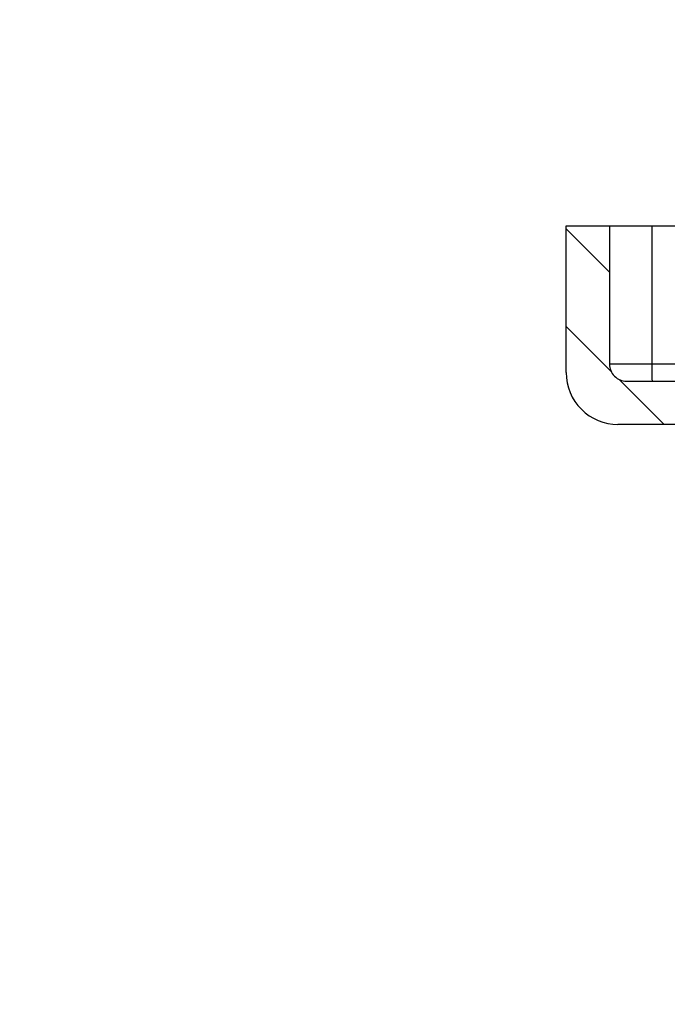
# Model space of a CAD drawing. Units: millimetres. Extents: x -2374 to 18573, y 7593 to 15855.
# Drawn here: x 6835 to 6910, y 14521 to 14635 of the extents above; entities that cross this region are included whole.
import ezdxf

# ---------------------------------------------------------------- set-up
doc = ezdxf.new("R2010")
doc.units = ezdxf.units.MM
doc.header["$LTSCALE"] = 25
for name, color, linetype in [('DUENN', 10, 'Continuous'), ('SCHRAFF', 10, 'Continuous'), ('SKIZZE', 10, 'Continuous'), ('V0L1', 10, 'Continuous')]:
    doc.layers.add(name, color=color, linetype=linetype)

# ---------------------------------------------------------------- blocks, each defined once
blk = doc.blocks.new('*X1')
at = {"layer": 'V0L1', "color": 7, "linetype": 'Continuous'}
for p, q in [((-1285.937, -177.19359), (-1280.7462, -172.00281)), ((-1303.3978, -183.34069), (-1298.3978, -178.34069)), ((-1292.0841, -183.34069), (-1286.8931, -178.14971))]:
    blk.add_line(p, q, dxfattribs=at)
blk = doc.blocks.new('315830')
at = {"layer": 'SKIZZE'}
for p, q in [((-428.500992, 1355.971), (-428.50099, 1372.970992)), ((-428.50099, 1372.971), (-423.50099, 1372.970998)), ((-423.50099, 1372.970998), (-423.500992, 1356.970966)), ((-418.588252, 1372.97098), (-418.588254, 1356.970934)), ((-418.588252, 1372.97098), (-4.91274, 1372.97093)), ((-418.588254, 1356.970934), (-4.91274, 1356.970932)), ((-421.500992, 1354.970964), (-407.198658, 1354.970964)), ((-407.592688, 1349.970998), (-422.500992, 1349.970998))]:
    blk.add_line(p, q, dxfattribs=at)
for points in [[(-423.501084, 1372.97084), (-423.466182, 1372.970856, -0.0004536664), (-423.352782, 1372.97087, -0.0000261566), (-423.15984, 1372.970882, -0.0000098473), (-422.875436, 1372.970892, -0.0000060787), (-422.490536, 1372.970896, -0.0000029363), (-422.067238, 1372.970898, -0.0000011614), (-421.631012, 1372.970898, -0.0000023696), (-420.998596, 1372.970892, -0.0000027431), (-419.970422, 1372.970872, -0.0000011879), (-418.58814, 1372.97084, -0.0000005943)], [(-423.501084, 1356.970982), (-423.466182, 1356.970976, 0.0001501684), (-423.352784, 1356.970972, 0.000008658), (-423.15984, 1356.970968, 0.0000032596), (-422.875438, 1356.970964, 0.000002012), (-422.490536, 1356.970964, 0.000000972), (-422.067238, 1356.970962, 0.0000003844), (-421.631014, 1356.970962, 0.0000007843), (-420.998598, 1356.970964, 0.000000908), (-419.970422, 1356.970972, 0.0000003931), (-418.58814, 1356.970982, 0.0000001968)], [(-418.58814, 1356.970982), (-418.587908, 1356.727622, 0.0006071469), (-418.587114, 1356.482862, 0.000548103), (-418.585752, 1356.235652, 0.0005961634), (-418.58374, 1355.992862, 0.0008334904), (-418.58101, 1355.76364, 0.0008342216), (-418.578004, 1355.556704, 0.0004952221), (-418.574902, 1355.37993, 0.0014574722), (-418.570416, 1355.226364, 0.0046088693), (-418.56314, 1355.089906, 0.0067119296), (-418.55337, 1354.970828, 0.0079937669)], [(-4.19232, 1003.0153, -0.000010853), (-4.20612, 1022.23438, -0.0000108002), (-4.2191, 1041.45472, -0.0000109098), (-4.23122, 1060.67694, -0.000010969), (-4.2425, 1079.89416, -0.0000110078), (-4.25292, 1099.104, -0.0000110578), (-4.2625, 1118.3336, -0.0000110748), (-4.27122, 1137.59224, -0.0000106022), (-4.27916, 1156.77306, -0.0000097323), (-4.28626, 1175.8392, -0.0000106838), (-4.29258, 1195.21256, -0.0000127991), (-4.2981, 1215.03844, -0.0000084213), (-4.30304, 1233.65204, 0.0000016218), (-4.3073, 1250.47986, -0.0000182056), (-4.30974, 1272.09146, -0.0000429248)]]:
    blk.add_lwpolyline(points, format="xyb", dxfattribs=at)
for centre, radius in [((-422.500992, 1355.970998), 6), ((-421.500992, 1356.970934), 2)]:
    blk.add_arc(centre, radius, 179.99999, 270, dxfattribs=at)
at = {"layer": 'SCHRAFF', "rotation": 270}
blk.add_blockref('*X1', (-245.1603, 69.22488), dxfattribs=at)

msp = doc.modelspace()

# ---------------------------------------------------------------- block references
at = {"layer": 'DUENN'}
msp.add_blockref('315830', (7326.85, 13237.81), dxfattribs=at)

doc.saveas('drawing.dxf')
